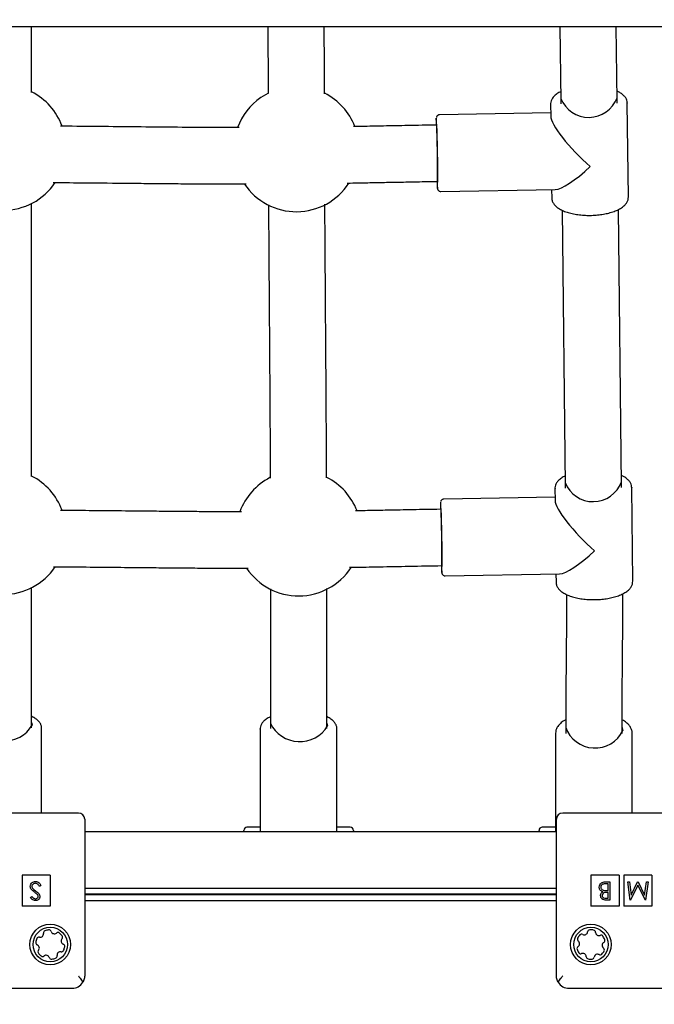
# Model space of a CAD drawing. Units: millimetres. Extents: x 0.025 to 0.427, y 0.004 to 0.287.
# Drawn here: x 0.198 to 0.202, y 0.142 to 0.148 of the extents above; entities that cross this region are included whole.
import ezdxf

# ---------------------------------------------------------------- set-up
doc = ezdxf.new("R2010")
doc.units = ezdxf.units.MM
doc.layers.add('FORMAT', color=7, linetype='Continuous')
doc.styles.add('SLDTEXTSTYLE1', font='TXT', dxfattribs={"width": 0.75})
doc.dimstyles.new('SLDDIMSTYLE0', dxfattribs={"dimtxt": 0.0035, "dimasz": 0.003302, "dimexe": 0, "dimexo": 0.0625, "dimgap": 0.000875, "dimtad": 1, "dimlfac": 50, "dimrnd": 1e-09, "dimzin": 12, "dimdsep": 46, "dimtxsty": 'SLDTEXTSTYLE1', "dimsah": 1, "dimcen": 0.09, "dimadec": 0, "dimazin": 3, "dimtfac": 1, "dimtofl": 0, "dimtmove": 0, "dimatfit": 3, "dimfxl": 0, "dimfrac": 2, "dimtolj": 1, "dimtzin": 12, "dimarcsym": 0})

# ---------------------------------------------------------------- blocks, each defined once
blk = doc.blocks.new('_D_2')
at = {"layer": 'FORMAT', "color": 7}
for p, q in [((0.1116484664288925, 0.1332745209771836), (0.1116484664288906, 0.269344791166404)), ((0.3512484664288925, 0.1372745209771842), (0.3512484664288907, 0.2693447911664073)), ((0.1116484664288907, 0.268344791166404), (0.3512484664288907, 0.2683447911664073))]:
    blk.add_line(p, q, dxfattribs=at)
for points in [[(0.1116484664288907, 0.268344791166404), (0.1149504664288907, 0.267836791166404), (0.1149504664288906, 0.268852791166404)], [(0.3512484664288907, 0.2683447911664073), (0.3479464664288907, 0.2688527911664073), (0.3479464664288907, 0.2678367911664072)]]:
    blk.add_solid(points, dxfattribs=at)
at = {"layer": 'FORMAT', "color": 7, "char_height": 0.0035, "attachment_point": 1, "style": 'SLDTEXTSTYLE1'}
for s, insert in [('11,98', (0.2501379219063373, 0.2728565280809849)), ('m', (0.2617754223936053, 0.2728565280809851))]:
    blk.add_mtext(s, dxfattribs=dict(at, insert=insert))
blk = doc.blocks.new('_D_3')
at = {"layer": 'FORMAT', "color": 7}
for p, q in [((0.1440228091940384, 0.04127414752734609), (0.1440228091940384, 0.2598014965232986)), ((0.3219941321749961, 0.1406577610166004), (0.3219941321749961, 0.2598014965232986)), ((0.3219941321749961, 0.2588014965232986), (0.1440228091940384, 0.2588014965232986))]:
    blk.add_line(p, q, dxfattribs=at)
for points in [[(0.1440228091940384, 0.2588014965232986), (0.1473248091940384, 0.2582934965232986), (0.1473248091940384, 0.2593094965232986)], [(0.3219941321749961, 0.2588014965232986), (0.3186921321749961, 0.2593094965232986), (0.3186921321749961, 0.2582934965232986)]]:
    blk.add_solid(points, dxfattribs=at)
at = {"layer": 'FORMAT', "color": 7, "char_height": 0.0035, "attachment_point": 1, "style": 'SLDTEXTSTYLE1'}
for s, insert in [('8,90', (0.2514309776195143, 0.2633132334378775)), ('m', (0.2604823666804288, 0.2633132334378774))]:
    blk.add_mtext(s, dxfattribs=dict(at, insert=insert))

msp = doc.modelspace()

# ---------------------------------------------------------------- linework, layer by layer
at = {"color": 7, "linetype": 'Continuous', "lineweight": 25}
for p, q in [((0.1910159872902985, 0.147821542309909), (0.2054809455674848, 0.147821542309909)), ((0.2018041170771082, 0.147821542309909), (0.2018095294207082, 0.1473441955294732)), ((0.2021695062823064, 0.1473482770872481), (0.2021641402169972, 0.147821542309909)), ((0.2017447398406613, 0.1473252688562024), (0.201745616602389, 0.1472479420235295)), ((0.2018095294207082, 0.1473441955294732), (0.2018097307174499, 0.147326441972296)), ((0.2021697075790481, 0.147330523530071), (0.2021695062823064, 0.1473482770872481)), ((0.2022346347827206, 0.147332884734797), (0.2022347083467256, 0.1473308243098405)), ((0.202241514338867, 0.1467305633736394), (0.2022347083467256, 0.1473308243098405)), ((0.2017453807264947, 0.1472687453218809), (0.2010341784915467, 0.1472566709283803)), ((0.201015813249105, 0.1471913497666593), (0.2009902917744266, 0.1471909164773461)), ((0.2009964027723088, 0.1468309683481595), (0.2010219242469872, 0.1468314016374728)), ((0.2010424962386642, 0.1467667415303208), (0.2017745001114988, 0.1467791690823873)), ((0.2017509362684268, 0.1467787690286478), (0.2017515458328027, 0.1467250079200013)), ((0.2017515458328027, 0.1467250079200013), (0.2017516869481543, 0.146722000226162)), ((0.2018174309327373, 0.1466473141770617), (0.2018373735963408, 0.1448884520337907)), ((0.202197350457939, 0.1448925335915657), (0.2021774055727426, 0.14665159167034)), ((0.2017725840162938, 0.1448695253605198), (0.2017734607560978, 0.1447922004614257)), ((0.2018373735963408, 0.1448884520337907), (0.2018375748930825, 0.1448706984766134)), ((0.2021975517546807, 0.1448747800343885), (0.202197350457939, 0.1448925335915657)), ((0.2022624793176692, 0.1448771352520898), (0.2022625525223581, 0.144875080814158)), ((0.2022693585144995, 0.1442748198779569), (0.2022625525223581, 0.1448750808141579)), ((0.2017732241493381, 0.1448130682191519), (0.2010620781838527, 0.1448011886232414)), ((0.2010436695314721, 0.1447358720406537), (0.2010181732272778, 0.1447354461283857)), ((0.2010241861390494, 0.1443754963473162), (0.2010496824432436, 0.1443759222595841)), ((0.2010702624248752, 0.1443112569767856), (0.2018022745782361, 0.1443234851395054)), ((0.2017787796829412, 0.1443230926604988), (0.2017793900084352, 0.1442692644243188)), ((0.2017793900084353, 0.1442692644243188), (0.2017795296443988, 0.144266274699701)), ((0.1984284664288909, 0.1433389083911684), (0.1984284664288909, 0.1433786741240684)), ((0.1999548191441388, 0.1433749398403633), (0.1999548191441388, 0.1433348986045702)), ((0.2003148191441388, 0.1433348986045702), (0.2003148191441388, 0.1433749398403633)), ((0.2018409712653967, 0.1433446011321906), (0.2018409712653967, 0.1433026210816123)), ((0.2022009712653967, 0.1433026210816124), (0.2022009712653967, 0.1433446011321906)), ((0.1984934664288909, 0.1427945209771839), (0.1984934664288909, 0.1433372878761414)), ((0.1998898191441388, 0.143333721635203), (0.1998898191441388, 0.1426833899537841)), ((0.1998899108706696, 0.1433310317061315), (0.1998898191441388, 0.1433337216352029)), ((0.2003798191441389, 0.1426833899537841), (0.2003798191441389, 0.143333721635203)), ((0.2017759712653967, 0.1433047481688982), (0.2017759712653967, 0.1426759569702818)), ((0.2022659712653967, 0.1427945209771839), (0.2022659712653967, 0.1433047481688982)), ((0.198728466428891, 0.1427945209771839), (0.197768466428891, 0.1427945209771839)), ((0.2027819691207872, 0.1427945209771839), (0.2018219691207872, 0.1427945209771839)), ((0.198768466428891, 0.1427545209771839), (0.198768466428891, 0.1424745209771839)), ((0.2017819691207872, 0.1424745209771839), (0.2017819691207872, 0.1427545209771839)), ((0.2017819691207872, 0.1426736207418402), (0.198768466428891, 0.1426736207418402)), ((0.1997848191441388, 0.1426736207418402), (0.1997848191441388, 0.1426839797256888)), ((0.1998898191441388, 0.1427039797256889), (0.1998048191441389, 0.1427039797256889)), ((0.2004648191441389, 0.1427039797256889), (0.2003798191441389, 0.1427039797256889)), ((0.2004848191441388, 0.1426839797256889), (0.2004848191441388, 0.1426736207418402)), ((0.2016709712653967, 0.1426736207418402), (0.2016709712653967, 0.1426839797256888)), ((0.2017759712653967, 0.1427039797256889), (0.2016909712653968, 0.1427039797256889)), ((0.198768466428891, 0.1424745209771839), (0.198768466428891, 0.1417545209771839)), ((0.2017819691207872, 0.1417545209771839), (0.2017819691207872, 0.1424745209771839)), ((0.198548466428891, 0.1423985209771839), (0.198368466428891, 0.1423985209771839)), ((0.198368466428891, 0.1423985209771839), (0.198368466428891, 0.1421985209771839)), ((0.198548466428891, 0.1423985209771839), (0.198548466428891, 0.1421985209771839)), ((0.2020019691207872, 0.1423985209771839), (0.2020019691207872, 0.1421985209771839)), ((0.2021819691207872, 0.1423985209771839), (0.2020019691207872, 0.1423985209771839)), ((0.2021819691207872, 0.1423985209771839), (0.2021819691207872, 0.1421985209771839)), ((0.2023919691207872, 0.1423985209771839), (0.2022119691207872, 0.1423985209771839)), ((0.2022119691207872, 0.1423985209771839), (0.2022119691207872, 0.1421985209771839)), ((0.2023919691207872, 0.1423985209771839), (0.2023919691207872, 0.1421985209771839)), ((0.2020920973593022, 0.1423545209771839), (0.2021235802318984, 0.1423545209771839)), ((0.2021131325823257, 0.1423425808062438), (0.2020982540099432, 0.1423425808062438)), ((0.2021131325823257, 0.1422992976865857), (0.2021131325823257, 0.1423425808062438)), ((0.2021235802318984, 0.1423545209771839), (0.2021235802318984, 0.1422381043105173)), ((0.2022524761153118, 0.1422381043105173), (0.2022370145267701, 0.1423545209771839)), ((0.2022370145267701, 0.1423545209771839), (0.2022475088176355, 0.1423545209771839)), ((0.2022475088176355, 0.1423545209771839), (0.2022586560865992, 0.1422707532154318)), ((0.2023019392062573, 0.1423336256780386), (0.2022539919573257, 0.1422381043105173)), ((0.2022586560865992, 0.1422707532154318), (0.2023006798913535, 0.1423545209771839)), ((0.2023006798913535, 0.1423545209771839), (0.2023030352766366, 0.142354520977184)), ((0.2023500030584208, 0.1422381043105173), (0.2023019392062573, 0.1423336256780386)), ((0.2023030352766366, 0.142354520977184), (0.2023452223259154, 0.1422705666502609)), ((0.2023452223259154, 0.1422705666502609), (0.2023563462742327, 0.1423545209771839)), ((0.2023668638857445, 0.1423545209771839), (0.2023514955797883, 0.1422381043105173)), ((0.2023563462742327, 0.1423545209771839), (0.2023668638857445, 0.1423545209771839)), ((0.1984894813861559, 0.142332063194732), (0.1984796400733889, 0.142326163071201)), ((0.198768466428891, 0.1423136207418402), (0.2017819691207872, 0.1423136207418402)), ((0.198768466428891, 0.1422789797256888), (0.2017819691207872, 0.1422789797256888)), ((0.198768466428891, 0.1422745209771838), (0.2017819691207872, 0.1422745209771838)), ((0.1997848191441388, 0.1422745209771838), (0.1997848191441388, 0.1422789797256888)), ((0.2004848191441388, 0.1422789797256888), (0.2004848191441388, 0.1422745209771838)), ((0.2016709712653967, 0.1422745209771838), (0.2016709712653967, 0.1422789797256888)), ((0.2021131325823257, 0.1422873575156455), (0.2021061130677691, 0.1422873575156455)), ((0.2021062063503545, 0.1422992976865856), (0.2021131325823257, 0.1422992976865857)), ((0.2021131325823257, 0.1422500444814574), (0.2021131325823257, 0.1422873575156455)), ((0.1984223179246175, 0.1422548252139628), (0.1984317627863963, 0.1422619846523976)), ((0.2017819691207872, 0.1422345209771838), (0.198768466428891, 0.1422345209771838)), ((0.2020989536293342, 0.1422500444814574), (0.2021131325823257, 0.1422500444814574)), ((0.2021235802318984, 0.1422381043105173), (0.2021008659223364, 0.1422381043105173)), ((0.2022539919573257, 0.1422381043105173), (0.2022524761153118, 0.1422381043105173)), ((0.2023514955797883, 0.1422381043105173), (0.2023500030584208, 0.1422381043105173)), ((0.198548466428891, 0.1421985209771839), (0.198368466428891, 0.1421985209771839)), ((0.2021819691207872, 0.1421985209771839), (0.2020019691207872, 0.1421985209771839)), ((0.2023919691207872, 0.1421985209771839), (0.2022119691207872, 0.1421985209771839)), ((0.197808466428891, 0.1416745209771839), (0.198688466428891, 0.1416745209771839)), ((0.2018619691207872, 0.1416745209771839), (0.2027419691207872, 0.1416745209771839))]:
    msp.add_line(p, q, dxfattribs=at)
at = {"color": 7, "linetype": 'Continuous', "lineweight": 25, "flags": 128}
for points in [[(0.1999392250893081, 0.1473940576154928), (0.1999390583362349, 0.147393972557169), (0.1998931934028291, 0.147366557020075)], [(0.2010147592905681, 0.1471913318731412), (0.2010148772173932, 0.1471939593544933), (0.2010152854349991, 0.1471962220097562), (0.2010158111057981, 0.1471913807812587), (0.2010164340285562, 0.147179621714697), (0.2010171302647011, 0.1471613967044043), (0.2010178730582683, 0.1471374061273056), (0.2010186338641175, 0.1471085719278247), (0.2010193834449066, 0.1470760021880772), (0.2010200929946662, 0.1470409485448964), (0.2010207352457971, 0.1470047580901313), (0.2010212855169483, 0.1469688216026628), (0.2010217226615083, 0.1469345201015507), (0.2010220298802566, 0.1469031717742465), (0.2010221953669491, 0.1468759813193879), (0.201022212762025, 0.1468539936509067), (0.2010220813970013, 0.1468380537425718), (0.2010218063201621, 0.1468287741561212), (0.2010213981025562, 0.1468265115008583), (0.2010208724317572, 0.1468313527293558), (0.2010208702884503, 0.1468313837439547)], [(0.2010197319547492, 0.1468313644179622), (0.2010198904989253, 0.1468267092150486), (0.2010206619933713, 0.1468067323452387)], [(0.2010426665021952, 0.1447358552851871), (0.2010427772871235, 0.1447384825060892), (0.2010431645413031, 0.144740744808304), (0.201043667465459, 0.1447359031967268), (0.201044266732498, 0.1447241437317755), (0.2010449393129238, 0.1447059183230933), (0.2010456593598479, 0.144681927362915), (0.2010463992022708, 0.1446530928103859), (0.201047130408463, 0.144620522761189), (0.2010478248785807, 0.1445854688640497), (0.2010484559245267, 0.1445492782205764), (0.2010489992955592, 0.1445133416169019), (0.2010494341102342, 0.1444790400765519), (0.2010497436588675, 0.1444476917884856), (0.2010499160456788, 0.144420501449833), (0.2010499446459395, 0.14439851397006), (0.2010498283605577, 0.1443825743156836), (0.2010495716583154, 0.1443732950386824), (0.2010491844041358, 0.1443710327364677), (0.2010486814799799, 0.1443758743480448), (0.2010486794139668, 0.1443759055041175)], [(0.2010475960866926, 0.1443758874072839), (0.2010477495351095, 0.1443712316755924), (0.2010484946973131, 0.1443512543623173)], [(0.1984284664288909, 0.1433724551370492), (0.1984299117057655, 0.1433698526311349), (0.1984334664288908, 0.1433556817641088)], [(0.2003148191441388, 0.1433691830704225), (0.2003162644210134, 0.1433665233333062), (0.2003198191441388, 0.1433520408374963)], [(0.2022009712653967, 0.1433423001124437), (0.2022024165422713, 0.1433392218731182), (0.2022059712653967, 0.1433224605970281)]]:
    msp.add_lwpolyline(points, dxfattribs=at)
at = {"color": 7, "linetype": 'Continuous', "lineweight": 25}
for centre, radius in [((0.198548466428891, 0.1419545209771839), 0.0001299999999999912), ((0.2020019691207872, 0.1419545209771839), 0.000130000000000019), ((0.1985484664288912, 0.1419545209771835), 0.0001100000000000103), ((0.2020019691207869, 0.1419545209771836), 0.0001099999999999791)]:
    msp.add_circle(centre, radius, dxfattribs=at)
for centre, radius, start, end in [((0.198248466428891, 0.147046800724772), 0.0004000000000000096, 20.19237486898619, 63.0324923491757), ((0.2001208963160486, 0.1470376932438525), 0.0004000000000000113, 21.13255116687757, 63.14698227526035), ((0.2001208963160486, 0.1470376932438525), 0.0004000000000000114, 124.6984500671069, 159.7948296526618), ((0.2019885310169484, 0.1474332711188497), 0.0001928743350735206, 201.7023570769459, 339.5968709492033), ((0.2017021962992398, 0.1472020819364403), 0.0006886595544022914, 177.1795040267888, 180.8960388380885), ((0.1939469899744818, 0.1468913402532088), 0.007076020724822608, 359.1508986541962, 2.793916585378127), ((0.198248466428891, 0.147046800724772), 0.0003999999999999992, 214.1760462679051, 326.0980207236245), ((0.2001208963160486, 0.1470376932438525), 0.00040000000000001, 213.9853273851937, 326.8849973019643), ((0.198248466428891, 0.1445914709677824), 0.0003999999999999857, 20.16831556468325, 63.10805910861), ((0.2001348191441389, 0.1445822275216591), 0.0004000000000000115, 117.1743076332074, 159.7797136359394), ((0.2001348191441389, 0.1445822275216591), 0.0004000000000000018, 21.09989741988721, 63.19463894586755), ((0.2020163751798335, 0.1449775287474499), 0.000192874738975282, 201.7026687855427, 339.5965592405431), ((0.2017548144523621, 0.1447470416244712), 0.0007133192795018158, 177.3082019124586, 180.900008342549), ((0.1936298214901679, 0.144432002171874), 0.007420864486055654, 359.2201021272585, 2.69391381058834), ((0.198248466428891, 0.1445914709677824), 0.0004000000000000288, 214.2030465399593, 325.8787973281496), ((0.2001348191441389, 0.1445822275216591), 0.0004000000000000084, 213.9501522966087, 326.8525453290098), ((0.198255613455694, 0.1434651909134944), 0.0002088634335495889, 206.3595029103728, 328.37820766774), ((0.2001419082498709, 0.1434583252215028), 0.0002072405765839425, 205.4763501209302, 329.1458064914625), ((0.2020275985334823, 0.1434083122925718), 0.0001979579377502828, 199.4792642739411, 334.2982534218342), ((0.198728466428891, 0.1427545209771839), 4.000000000001225e-05, 0, 90), ((0.2018219691207872, 0.1427545209771839), 4.000000000001225e-05, 90, 180), ((0.1998048191441389, 0.1426839797256889), 2.000000000002e-05, 90, 180.0000000003189), ((0.2004648191441389, 0.1426839797256888), 1.999999999999225e-05, 7.951386703661874e-11, 90), ((0.2016909712653967, 0.1426839797256889), 1.999999999999225e-05, 90, 180.0000000003189), ((0.1984835980296736, 0.1420221359221508), 2.150000000001195e-05, 258.7605267458785, 8.864186880554977), ((0.1985196620873813, 0.1420277603102647), 1.500000000000778e-05, 111.4692480767797, 188.864186880606), ((0.1985484664288912, 0.1419545209771835), 9.369999999996886e-05, 96.15546554959353, 111.469248076837), ((0.1985400276957336, 0.1420327672408814), 1.500000000000452e-05, 18.7605267458187, 96.15546554961752), ((0.1985745884892997, 0.1420445061312924), 2.1500000000008e-05, 198.7605267459369, 308.8641868805536), ((0.1985974913811408, 0.1420160859352109), 1.499999999999546e-05, 51.46924807679106, 128.8641868806189), ((0.1985484664288912, 0.1419545209771835), 9.369999999997097e-05, 36.15546554957164, 51.46924807682027), ((0.2019424066356684, 0.1420059602653445), 1.500000000002598e-05, 61.79055029183028, 139.1854890955889), ((0.2019596600437022, 0.1420381249962033), 2.150000000002682e-05, 241.7905502917853, 351.8942104263271), ((0.2019957953873497, 0.1420329784498388), 1.500000000000908e-05, 94.49927162271982, 171.8942104264766), ((0.2020019691207869, 0.1419545209771836), 9.37000000000169e-05, 79.18548909545129, 94.49927162270612), ((0.2020167356085276, 0.1420318232464892), 1.500000000000501e-05, 1.790550291765198, 79.18548909547148), ((0.2020532177865741, 0.1420329637222594), 2.15000000000023e-05, 181.7905502917673, 291.8942104264434), ((0.1984706371351317, 0.1419661953522372), 1.500000000000105e-05, 171.4692480768453, 248.8641868805721), ((0.1985484664288912, 0.1419545209771835), 9.370000000000815e-05, 156.1554655495996, 171.4692480768609), ((0.1984764838101987, 0.1419863359517422), 1.500000000002423e-05, 78.76052674604874, 156.1554655495809), ((0.1986394568885173, 0.141976891186325), 2.150000000001404e-05, 138.7605267458668, 248.8641868805189), ((0.198612010314426, 0.1420009522663227), 1.499999999999747e-05, 318.760526745869, 36.1554655495684), ((0.1986262957226507, 0.1419428466021297), 1.500000000000105e-05, 351.4692480768461, 68.8641868805713), ((0.2019309360896321, 0.1419884031035183), 1.500000000001772e-05, 154.4992716226848, 231.894210426409), ((0.2020019691207869, 0.1419545209771836), 9.370000000003956e-05, 139.1854890954569, 154.4992716227006), ((0.201908411377915, 0.1419596822511274), 2.149999999999386e-05, 301.7905502917832, 51.89421042639547), ((0.2020668284185044, 0.141999096323504), 1.499999999999663e-05, 34.49927162263337, 111.8942104263154), ((0.2020955268636588, 0.1419493597032397), 2.15000000000157e-05, 121.7905502917434, 231.894210426442), ((0.2020019691207869, 0.1419545209771836), 9.369999999998938e-05, 19.18548909544975, 34.49927162270958), ((0.2020762980936461, 0.1419803839583283), 1.499999999999909e-05, 301.790550291733, 19.18548909543034), ((0.1984574759692651, 0.1419321507680419), 2.150000000001067e-05, 318.7605267459232, 68.8641868805448), ((0.1984849225433563, 0.1419080896880442), 1.499999999999747e-05, 138.7605267458682, 216.1554655496548), ((0.1985484664288912, 0.1419545209771835), 9.370000000004405e-05, 216.1554655496136, 231.4692480768396), ((0.1986133348281088, 0.141886906032216), 2.150000000002513e-05, 78.76052674590653, 188.8641868804827), ((0.1986204490475836, 0.1419227060026247), 1.500000000001301e-05, 258.7605267460289, 336.1554655496787), ((0.1985484664288912, 0.1419545209771835), 9.370000000001639e-05, 336.1554655495694, 351.4692480768282), ((0.2019276401479277, 0.1419286579960388), 1.499999999999909e-05, 121.7905502917322, 199.1854890955313), ((0.2020019691207869, 0.1419545209771836), 9.370000000001225e-05, 199.185489095445, 214.4992716227008), ((0.2019371098230693, 0.1419099456308631), 1.500000000002363e-05, 214.4992716227816, 291.8942104263751), ((0.2019507204549997, 0.1418760782321077), 2.15000000000023e-05, 1.790550291766507, 111.8942104264426), ((0.2020615316059055, 0.1419030816890226), 1.500000000000079e-05, 241.7905502917878, 319.1854890954511), ((0.2020019691207869, 0.1419545209771836), 9.36999999999794e-05, 319.1854890954484, 334.4992716227021), ((0.2020730021519417, 0.1419206388508488), 1.499999999997876e-05, 334.4992716226899, 51.89421042642613), ((0.1984994414766415, 0.141892956019156), 1.500000000001708e-05, 231.469248076775, 308.8641868805531), ((0.1985223443684827, 0.1418645358230745), 2.149999999998639e-05, 18.76052674586602, 128.8641868805993), ((0.1985569051620488, 0.1418762747134855), 1.500000000002361e-05, 198.7605267459199, 276.155465549607), ((0.1985484664288912, 0.1419545209771835), 9.370000000005085e-05, 276.1554655495888, 291.4692480768412), ((0.198577270770401, 0.1418812816441022), 1.500000000000778e-05, 291.4692480769179, 8.864186880605217), ((0.2019872026330462, 0.1418772187078779), 1.500000000000501e-05, 181.790550291872, 259.1854890954723), ((0.2020019691207869, 0.1419545209771836), 9.369999999998821e-05, 259.1854890954322, 274.4992716226914), ((0.2020081428542241, 0.1418760635045283), 1.500000000000908e-05, 274.4992716227206, 351.8942104264774), ((0.2020442781978716, 0.1418709169581639), 2.150000000001731e-05, 61.79055029174955, 171.8942104263263), ((0.198688466428891, 0.1417545209771839), 7.999999999999922e-05, 270.0000000000008, 328.6002851900948), ((0.2018619691207872, 0.1417545209771839), 7.999999999999674e-05, 211.3997148099172, 270.0000000000008)]:
    msp.add_arc(centre, radius, start, end, dxfattribs=at)
for centre, major_axis, ratio, start_param, end_param in [((0.2019931270897641, 0.1470279161149209), (0.0002424299419368503, -0.0002356612217815912), 0.2117620438361677, 3.349132148368134, 4.933493292019181), ((0.2019931270897641, 0.1470279161149209), (0.0002362948942727372, 0.0002430818149267155), 0.2235155166396994, 3.362696965224418, 4.504849485606609), ((0.2020209712653967, 0.1445721726192384), (0.0002424140162191335, -0.0002357099884494618), 0.2120468097442079, 3.349458295042999, 4.933163864628757), ((0.2020209712653967, 0.1445721726192384), (0.0002363131213631575, 0.0002430343033477667), 0.2232322392370981, 3.362367537833632, 4.504523338931349), ((0.2001348191441389, 0.1424589797256888), (-0.000239797316377105, 0.0002397973163771328), 0.2094351121208192, 0.2064511042748981, 0.2966620619959333), ((0.2001348191441389, 0.1424589797256888), (0.000239797316377105, 0.0002397973163771328), 0.2094351121208192, 5.986523245183715, 6.076734202904754), ((0.2020209712653967, 0.1424589797256888), (-0.0002378911777738413, 0.000237891177773869), 0.2462890627000446, 0.241482978184574, 0.2616301880859959)]:
    msp.add_ellipse(centre, major_axis=major_axis, ratio=ratio, start_param=start_param, end_param=end_param, dxfattribs=at)
for points, knots in [([(0.198428466428891, 0.1474003920694301), (0.198428466428891, 0.1474271774524857), (0.198428466428891, 0.1475102209603493), (0.198428466428891, 0.1476468302000195), (0.198428466428891, 0.1477604628034145), (0.198428466428891, 0.1478177178973091), (0.198428466428891, 0.147821542309909)], [0, 0, 0, 0, 0.1909894748172923, 0.5921302645163647, 0.972755923544905, 1, 1, 1, 1]), ([(0.1999390882684833, 0.147821542309909), (0.1999391371235123, 0.1477978346282297), (0.1999393884438637, 0.1476758774211941), (0.199939587109215, 0.147532683988955), (0.1999399237560569, 0.1474135960747715), (0.1999399829444348, 0.1473926583454131)], [0, 0, 0, 0, 0.1658852783271377, 0.853348104918898, 1, 1, 1, 1]), ([(0.2003001036074642, 0.1473918577376309), (0.2002998594768283, 0.1474810734668364), (0.2002994676032623, 0.1476242807535237), (0.2002991536133178, 0.147767533582295), (0.2002990352338238, 0.147821542309909)], [0, 0, 0, 0, 0.6229831684495087, 1, 1, 1, 1]), ([(0.2018088503267826, 0.1474040888627429), (0.2018049315300112, 0.1474022406062757), (0.2017916480396341, 0.1473959755972873), (0.2017740420065178, 0.1473828787491701), (0.2017573762029134, 0.1473656339192695), (0.2017479925722832, 0.1473472015243303), (0.2017440018216228, 0.1473335355381097), (0.2017450293353284, 0.1473263838844058), (0.2017451824990309, 0.1473253178414381)], [0, 0, 0, 0, 0.09931088563865952, 0.3366327142474543, 0.5764661599533343, 0.7764846082569795, 0.9666822498118797, 1, 1, 1, 1]), ([(0.2022344179416743, 0.1473336897731408), (0.2022335829982302, 0.1473396955077188), (0.2022318597215004, 0.1473520910091344), (0.2022219104560218, 0.1473693569356367), (0.2022068472537505, 0.1473854187938488), (0.2021892070069, 0.1473985716282641), (0.2021746569816671, 0.1474054454442749), (0.202168826855836, 0.1474081997496209)], [0, 0, 0, 0, 0.19240063225309, 0.3971041807571027, 0.6129506314107481, 0.8449111609383139, 1, 1, 1, 1]), ([(0.2010341863652433, 0.1472565029908308), (0.2010338292941951, 0.1472565512071442), (0.2010310517076476, 0.1472569262725102), (0.2010263295943597, 0.1472552002869266), (0.2010212821380293, 0.1472520156519151), (0.2010180404180194, 0.1472483160170402), (0.2010161729901443, 0.1472449264589514), (0.2010152544725372, 0.1472423628484454), (0.2010148758789355, 0.1472408695016691), (0.2010147854213352, 0.147240337071029), (0.2010147557982174, 0.1472401627102731)], [0, 0, 0, 0, 0.03349552181484705, 0.2605551787612747, 0.4408751836242064, 0.593970751202479, 0.724722098009577, 0.8340149115901875, 0.945643087930833, 1, 1, 1, 1]), ([(0.1997559834436292, 0.1471748749074953), (0.1996999305283563, 0.1471750157593368), (0.1995782869804006, 0.1471753214297495), (0.1993794443845764, 0.1471767279656288), (0.1991568693334827, 0.1471787827776196), (0.1989228150096454, 0.1471811346726183), (0.198740825813657, 0.1471829472908295), (0.198638616382569, 0.1471835807694063), (0.198613479371188, 0.1471837365647964)], [0, 0, 0, 0, 0.1471716423172077, 0.3193853636829559, 0.5221187518993946, 0.7316377842697683, 0.9339999841577453, 1, 1, 1, 1]), ([(0.2009902917744532, 0.1471909164773465), (0.2009311601655336, 0.147189858624334), (0.2008202113487863, 0.1471878737715256), (0.2006647375094052, 0.147184799889322), (0.200555843228873, 0.1471826653143888), (0.2004987593590871, 0.14718165183851), (0.2004862111959318, 0.1471814290564749)], [0, 0, 0, 0, 0.3519058672246106, 0.6602820435359547, 0.9253232767769937, 1, 1, 1, 1]), ([(0.198567853925104, 0.1468240256314891), (0.1986369127110904, 0.14682354486156), (0.1987967377196851, 0.1468224321999781), (0.1990006752504355, 0.1468202983133173), (0.1991805549875006, 0.1468185195587317), (0.1993155373664728, 0.1468172624071908), (0.1994506057572417, 0.1468161791849818), (0.1995789546579772, 0.1468153827238692), (0.1996850947637034, 0.146814971449751), (0.1997568207912748, 0.1468148142668633), (0.1997902728608721, 0.1468148093409151), (0.1998000751517057, 0.1468148078974894)], [0, 0, 0, 0, 0.1681233605832881, 0.3890933958140698, 0.4965405092593144, 0.6060892746987543, 0.7177416266125646, 0.8253887494347041, 0.918565258942774, 0.9761375895299986, 0.9999999999999999, 0.9999999999999999, 0.9999999999999999, 0.9999999999999999]), ([(0.2004460593633957, 0.1468206414495042), (0.2004696383280819, 0.146821059554867), (0.2005253017334419, 0.1468220465858331), (0.2006183119968235, 0.1468238256378035), (0.2007303364182675, 0.1468260145201761), (0.2008581190397492, 0.1468285203404452), (0.2009485588580522, 0.1468301213774493), (0.2009964027722822, 0.1468309683481591)], [0, 0, 0, 0, 0.1285276236398832, 0.3034181233077614, 0.5070181766828961, 0.7392057998977721, 0.9999999999999999, 0.9999999999999999, 0.9999999999999999, 0.9999999999999999]), ([(0.201020676917523, 0.1468061927633179), (0.2010207979833754, 0.1468035683753277), (0.2010211540854391, 0.1467958490229136), (0.2010215876330676, 0.1467890304822243), (0.2010220168551962, 0.1467852354292349), (0.2010224848629028, 0.1467822995902669), (0.2010236771315297, 0.1467787616705928), (0.201025748029187, 0.1467748958949464), (0.2010296553675324, 0.1467707149161582), (0.2010353792439451, 0.1467673830785301), (0.2010398549863284, 0.1467670331339605), (0.2010420492513839, 0.1467668615711058)], [0, 0, 0, 0, 0.1709601821171733, 0.5028608191519617, 0.6770141398683287, 0.7560640237910362, 0.7914227855630117, 0.8313475836685719, 0.8839330901594676, 0.9430973584831022, 0.9999999999999999, 0.9999999999999999, 0.9999999999999999, 0.9999999999999999]), ([(0.198428466428891, 0.1449461316530138), (0.198428466428891, 0.1450172545075982), (0.198428466428891, 0.1452173884920518), (0.198428466428891, 0.1455370716345038), (0.198428466428891, 0.1458922268297238), (0.198428466428891, 0.1462185450490192), (0.198428466428891, 0.1464797163265994), (0.198428466428891, 0.1466348486248889), (0.198428466428891, 0.1466901798663921)], [0, 0, 0, 0, 0.1217882780695466, 0.3427024054678326, 0.5503023017796297, 0.733690962334055, 0.9050152041836251, 1, 1, 1, 1]), ([(0.1999428661313976, 0.1466817460702189), (0.1999433179083597, 0.1466028962709856), (0.1999444959381776, 0.1463972916864039), (0.1999469057948443, 0.1460588134738491), (0.1999497155030263, 0.1456583551828139), (0.1999522367977905, 0.1452817207614106), (0.199953275036179, 0.1450377682183741), (0.199953712548554, 0.1449349669179384)], [0, 0, 0, 0, 0.1350480779422299, 0.3521442569780071, 0.5817987290044551, 0.8237705007414478, 1, 1, 1, 1]), ([(0.200313799766673, 0.1449367007130696), (0.2003137757960596, 0.1449433275722419), (0.2003135202685036, 0.1450139701171342), (0.2003128589643335, 0.1451419635679275), (0.2003119122502619, 0.1453144264692312), (0.2003108412095336, 0.1454877751111421), (0.2003096466225239, 0.145668250117943), (0.2003082945187971, 0.1458628826238258), (0.2003069054089928, 0.1460586137719168), (0.2003055366093449, 0.1462563392299595), (0.2003040764797173, 0.1464650687199609), (0.2003033587505179, 0.1466085743208141), (0.2003029752954299, 0.1466852438402733)], [0, 0, 0, 0, 0.01133798252333292, 0.1208632805624366, 0.2194911840144398, 0.3072084581846003, 0.4185243405353245, 0.5295403531026579, 0.6416582927628162, 0.7548329273842508, 0.869016668806707, 1, 1, 1, 1]), ([(0.201752494804386, 0.1467209017773324), (0.2017527717754848, 0.146716863086654), (0.2017534879044022, 0.1467064207582124), (0.2017615635288794, 0.1466906640594393), (0.2017750913491998, 0.1466741847398396), (0.2017944072275605, 0.1466590766775591), (0.2018192416742802, 0.1466455339760573), (0.2018490013804328, 0.146634070019005), (0.2018825189048891, 0.1466250456775195), (0.2019187934416646, 0.1466186157814998), (0.2019569232486719, 0.1466148558763078), (0.2019959866716474, 0.1466138105556017), (0.2020350310237043, 0.146615486271172), (0.2020730980203117, 0.146619844539381), (0.2021092623737694, 0.1466268044705281), (0.2021426670608571, 0.1466362589475207), (0.2021725556962836, 0.1466481081706601), (0.2021982400478143, 0.1466623116658843), (0.2022182661457896, 0.1466782775898942), (0.2022321095004029, 0.1466955430534147), (0.2022404377455237, 0.1467134086081913), (0.2022410968304005, 0.1467257472884524), (0.2022414157078759, 0.1467317169705816)], [0, 0, 0, 0, 0.02866594195517968, 0.07411787750468994, 0.121381805411307, 0.1722415119725169, 0.2256822531114276, 0.2795434153854095, 0.3329565223003135, 0.3859534553846054, 0.438674053137982, 0.4912461655848662, 0.543777074437982, 0.5963511639059612, 0.6490545625433355, 0.7020098680658216, 0.7553757621036999, 0.8093517564138728, 0.8640912423287491, 0.9126185308114855, 0.9577232261475933, 1, 1, 1, 1]), ([(0.2018366944856418, 0.1449483468463982), (0.2018328096604997, 0.1449465165014231), (0.2018195560007632, 0.1449402720068542), (0.2018019655100375, 0.1449272011021756), (0.2017852761504761, 0.1449099656648214), (0.2017758652829495, 0.1448915395082767), (0.201771855044856, 0.1448778557465323), (0.201772878311413, 0.144870682238023), (0.2017730332543865, 0.1448695960257048)], [0, 0, 0, 0, 0.0984213809679391, 0.3357792040552723, 0.575667057064593, 0.7757913642503466, 0.9660503390084182, 1, 1, 1, 1]), ([(0.2022622524115568, 0.1448779364399881), (0.2022614282119426, 0.1448839195947681), (0.202259723752178, 0.1448962928674711), (0.2022498050199236, 0.1449135435742511), (0.2022347661492231, 0.144929611689525), (0.2022171130755294, 0.1449427899272791), (0.2022025357372003, 0.1449496850246277), (0.202196670999743, 0.1449524590520104)], [0, 0, 0, 0, 0.1916261751761059, 0.3962864090348782, 0.6120421244836921, 0.843917247920096, 1, 1, 1, 1]), ([(0.2010620944874015, 0.1448010874452741), (0.2010618939298184, 0.144801117637667), (0.2010592451006196, 0.1448015163984147), (0.201054581911951, 0.1447998665870356), (0.2010494211566112, 0.1447967482934951), (0.2010460887736149, 0.144793052175917), (0.2010441483797781, 0.1447896247033769), (0.2010431917513227, 0.1447870091175016), (0.2010428033703141, 0.1447855024566443), (0.2010427112677583, 0.1447849758630855), (0.2010426821021299, 0.1447848091094926)], [0, 0, 0, 0, 0.01924501981626366, 0.2541752330065179, 0.4397581672464257, 0.5967213273609291, 0.7307337300966937, 0.8415485895597623, 0.9498240311951148, 1, 1, 1, 1]), ([(0.1997699358327572, 0.1447194632792375), (0.1997561964236974, 0.1447194791002765), (0.1997047375993777, 0.1447195383555227), (0.1996094825548303, 0.1447199328814997), (0.1994817325875261, 0.1447206797277839), (0.1993463010344245, 0.1447217529119053), (0.1991174322348932, 0.1447238221508952), (0.1988734049013099, 0.1447266613305867), (0.1986747422897699, 0.1447278629099699), (0.1986133306379762, 0.1447282343486322)], [0, 0, 0, 0, 0.03563382712324845, 0.1334609692307559, 0.2470579390100759, 0.3669834733185308, 0.4847496935864308, 0.8407230622873445, 1, 1, 1, 1]), ([(0.2010181732272778, 0.1447354461283857), (0.2009590171395089, 0.1447344054800611), (0.2008489693474936, 0.1447324695668744), (0.2006962700118818, 0.1447294922614364), (0.2005819376918035, 0.1447272916084727), (0.2005184908934322, 0.144726166702542), (0.2004977055189252, 0.1447257981797535)], [0, 0, 0, 0, 0.3409672789160981, 0.6342998262614107, 0.8801954509363711, 1, 1, 1, 1]), ([(0.1985683967660054, 0.1443685176833501), (0.1986140018603837, 0.1443682969099547), (0.1987902733454958, 0.1443674435830442), (0.1990091911126541, 0.1443648870538098), (0.1992259853324747, 0.1443627988439007), (0.1993563924086142, 0.1443616161829536), (0.1994855340331651, 0.1443606246539813), (0.1996064805942765, 0.1443599111130054), (0.1997078662018373, 0.1443595376529382), (0.1997749286620749, 0.1443593928568278), (0.1998067170185995, 0.1443593906749616), (0.1998138069735762, 0.1443593901883265)], [0, 0, 0, 0, 0.1098450720907441, 0.4245699795964494, 0.5273826724734407, 0.6320991421738958, 0.7387154202212769, 0.8384702034720712, 0.9234346045310021, 0.9829231433769129, 1, 1, 1, 1]), ([(0.2004590928266809, 0.1443650555601536), (0.2004599640057136, 0.1443650693459879), (0.2005161797010575, 0.1443659589223383), (0.2006348961426083, 0.144368254911694), (0.2008223826837219, 0.1443719044608851), (0.2009545392784834, 0.1443742567074248), (0.2010241861390494, 0.1443754963473162)], [0, 0, 0, 0, 0.004624579766957363, 0.2984162353530007, 0.6302635769341512, 1, 1, 1, 1]), ([(0.2010485084961442, 0.1443507408260004), (0.201048624903708, 0.1443481183895838), (0.2010489671024921, 0.1443404093153258), (0.2010493865200821, 0.1443336218279294), (0.2010497807053412, 0.1443298808196543), (0.2010502123687899, 0.1443271290456802), (0.2010511794760678, 0.1443239742167624), (0.2010529349488148, 0.1443203296349168), (0.2010564042666069, 0.1443160494908187), (0.2010619325823296, 0.1443126100617459), (0.2010671388758233, 0.1443108871802859), (0.2010700779535629, 0.1443114295783649), (0.2010706408082378, 0.1443115334515256)], [0, 0, 0, 0, 0.1693126050378461, 0.4977216747083276, 0.6696052661938223, 0.7445451949296537, 0.7790970249749284, 0.8160103563697924, 0.8660772272359707, 0.9230044926177677, 0.9852548026572568, 0.9999999999999999, 0.9999999999999999, 0.9999999999999999, 0.9999999999999999]), ([(0.1984284664288909, 0.1433786741240684), (0.1984284664288909, 0.143538334709547), (0.1984284664288909, 0.1438241672239292), (0.1984284664288909, 0.1441098110203345), (0.1984284664288909, 0.1442358996455201)], [0, 0, 0, 0, 0.5585809082066029, 1, 1, 1, 1]), ([(0.1999551603582823, 0.1442269677126658), (0.1999551420647792, 0.14410849057352), (0.199955098227322, 0.1438245790401428), (0.1999549219010091, 0.1435404655024946), (0.1999548191561983, 0.1433749134009838)], [0, 0, 0, 0, 0.4173030159661645, 1, 1, 1, 1]), ([(0.2003148191320794, 0.1433749662797427), (0.2003148509245765, 0.1434790394475109), (0.2003149126163867, 0.1436809884196528), (0.2003151827756874, 0.143965860215595), (0.2003152054860026, 0.1441463321238675), (0.2003152158832218, 0.1442289556357028)], [0, 0, 0, 0, 0.3656878664810227, 0.7095997012899041, 0.9999999999999999, 0.9999999999999999, 0.9999999999999999, 0.9999999999999999]), ([(0.2017803395512584, 0.1442651827846349), (0.2017806103268746, 0.1442611616204851), (0.2017813123298834, 0.1442507364966451), (0.201789363407482, 0.1442349904543144), (0.2018028686293456, 0.1442185052960722), (0.2018221617961415, 0.1442033916873532), (0.2018469742920369, 0.1441898415898924), (0.2018767163778173, 0.1441783682933947), (0.2019102208503024, 0.1441693336290129), (0.2019464860217458, 0.1441628930285497), (0.2019846101368015, 0.1441591221734787), (0.2020236716776981, 0.144158065792734), (0.2020627180552578, 0.1441597305103314), (0.2021007909257172, 0.1441640780285907), (0.2021369647937943, 0.1441710276085799), (0.2021703822888737, 0.1441804721822441), (0.2022002865911649, 0.1441923118295479), (0.2022259893439272, 0.1442065057006834), (0.2022460374640857, 0.1442224633573255), (0.2022599060532097, 0.1442397217409649), (0.202268266616137, 0.1442576052627229), (0.2022689428868832, 0.1442699693210459), (0.2022692707173969, 0.1442759629495058)], [0, 0, 0, 0, 0.02853866614884912, 0.0739883073020259, 0.1212377486061796, 0.1720813923888107, 0.225514226883091, 0.2793748318692673, 0.3327879576094998, 0.3857844175653462, 0.4385039864714637, 0.4910746039070773, 0.5436036104174374, 0.596175523028836, 0.6488762927853187, 0.70182840095269, 0.7551903481660821, 0.8091615298215092, 0.8638960574285514, 0.9124374004440712, 0.9575529591490171, 1, 1, 1, 1]), ([(0.2018450789966913, 0.1441916700935681), (0.2018451820856328, 0.1441800516034349), (0.2018455013586282, 0.1441440684020222), (0.2018455821106619, 0.1440916367789409), (0.2018455659510918, 0.1440347503087648), (0.2018453874866977, 0.1439741542349324), (0.2018449799524207, 0.1439006115348284), (0.2018443393535414, 0.1438214211520255), (0.2018436650728842, 0.143748998224299), (0.2018430595981813, 0.1436864361040765), (0.2018424422889109, 0.1436212571341624), (0.2018417985505847, 0.1435457882250767), (0.2018411486809792, 0.1434524761486582), (0.2018410340646889, 0.1433827853468193), (0.2018409712653967, 0.1433446011321906)], [0, 0, 0, 0, 0.0398731269625444, 0.123489605104586, 0.1830559882048736, 0.2393907604251663, 0.3373326326713507, 0.4441929266473622, 0.5223229834744559, 0.596786427020972, 0.6684324377080809, 0.7557042384234824, 0.8661481637924056, 1, 1, 1, 1]), ([(0.2022009712653967, 0.1433446011321906), (0.2022010133719997, 0.1433756990179202), (0.2022010878994576, 0.1434307413677374), (0.2022015062777942, 0.1435020626044801), (0.2022019201140552, 0.1435583483003491), (0.2022024314544088, 0.1436184546873971), (0.2022031248771207, 0.1436916366382653), (0.2022038944552627, 0.1437709306736173), (0.2022045399195533, 0.143843847093835), (0.2022050131851682, 0.1439070818867017), (0.2022053904941299, 0.1439731162864578), (0.2022056038199353, 0.1440498425603494), (0.2022056191992109, 0.1441252185256395), (0.2022051808168769, 0.144176633852928), (0.2022050180389106, 0.1441957251386866)], [0, 0, 0, 0, 0.1088966263488641, 0.1927438493252254, 0.2525465449895371, 0.3088782645182091, 0.4068046253831891, 0.513699935411698, 0.591877740116879, 0.6663536006299062, 0.7379053244029414, 0.8248390628833385, 0.9349601046885844, 1, 1, 1, 1]), ([(0.1984934664288908, 0.1433372878761413), (0.1984931939591411, 0.1433413622712335), (0.1984925090209834, 0.1433516045409579), (0.1984859144919709, 0.1433672405955594), (0.1984736495601967, 0.1433833214920315), (0.1984554619798153, 0.1433979559449267), (0.1984400682722972, 0.1434077371539731), (0.198429489433585, 0.1434119667568678), (0.1984284664288909, 0.1434123757718584)], [0, 0, 0, 0, 0.1285712722100274, 0.3232042104327481, 0.5240805971118316, 0.742367942353163, 0.97508622529405, 1, 1, 1, 1]), ([(0.1999548376163122, 0.1434097360993113), (0.1999497340484799, 0.1434073876909618), (0.1999353699849686, 0.1434007780626016), (0.1999178388307754, 0.1433879334598408), (0.1999021744234535, 0.1433717570056046), (0.1998930067701691, 0.1433545545440634), (0.1998890127489657, 0.1433401186893015), (0.1998903186263525, 0.143332063815032), (0.1998906611355673, 0.1433299511598242)], [0, 0, 0, 0, 0.1263919908163114, 0.3557320374844362, 0.5630823351969749, 0.754257201256064, 0.9355458836262065, 1, 1, 1, 1]), ([(0.2003798191441388, 0.1433337216352029), (0.2003795509789853, 0.1433378211063761), (0.2003788736237648, 0.1433481759126012), (0.2003723083977033, 0.1433640476564283), (0.2003600124279224, 0.143380452265121), (0.2003417812705342, 0.1433953814765006), (0.2003263888596085, 0.1434053470099509), (0.2003158384404014, 0.1434096497546979), (0.2003148337310095, 0.1434100595022134)], [0, 0, 0, 0, 0.1282751610796009, 0.3240087270629928, 0.5256079650974467, 0.7436880586035947, 0.9755915845870918, 1, 1, 1, 1]), ([(0.201841089545126, 0.1433899972293608), (0.2018355157627248, 0.1433870274100492), (0.2018207265392002, 0.143379147425065), (0.2018022098091574, 0.1433635639476859), (0.2017868208145984, 0.1433444635372999), (0.201777531704461, 0.1433245115175949), (0.2017767153324015, 0.1433112455248784), (0.2017763184422662, 0.1433047960860678)], [0, 0, 0, 0, 0.1421131061508701, 0.3770765238701635, 0.6117123090375267, 0.8112287744113543, 1, 1, 1, 1]), ([(0.2022659712653967, 0.1433047481688981), (0.202265727444151, 0.1433090665541888), (0.202265093342883, 0.1433202972965372), (0.2022587104213237, 0.1433378944757415), (0.202246251163204, 0.1433566244674466), (0.2022277690587264, 0.1433736869331917), (0.2022123711167949, 0.1433850017350138), (0.2022019756394894, 0.1433898468924016), (0.2022010715548142, 0.1433902682710853)], [0, 0, 0, 0, 0.1263614628278913, 0.3286258488400747, 0.5345499883302974, 0.7514363933499125, 0.9783826619055995, 1, 1, 1, 1]), ([(0.19842082540325, 0.1423259998266764), (0.1984214789558886, 0.142330759879332), (0.1984227877205487, 0.1423402920705091), (0.1984320702616727, 0.1423504608587749), (0.198442838880709, 0.1423565910262906), (0.1984503322390217, 0.1423572009283444), (0.1984540806449701, 0.142357506019919)], [0, 0, 0, 0, 0.2791824822375663, 0.5590738142105437, 0.779435298749286, 1, 1, 1, 1]), ([(0.1984540806449701, 0.1423455658489788), (0.1984509514920538, 0.1423452519372899), (0.1984446977195408, 0.1423446245686875), (0.1984370513526744, 0.1423399216634256), (0.1984321977659273, 0.1423332126604768), (0.1984315812638454, 0.1423282950621207), (0.1984312730528226, 0.1423258365821519)], [0, 0, 0, 0, 0.2802561256774694, 0.5601062339494886, 0.7800816711794478, 1, 1, 1, 1]), ([(0.1984540806449701, 0.142357506019919), (0.1984583878397798, 0.1423570746874033), (0.1984670013340204, 0.1423562121120373), (0.1984802689901082, 0.1423474359921226), (0.1984859858848155, 0.1423378961651781), (0.1984894813861559, 0.142332063194732)], [0, 0, 0, 0, 0.2798746980266811, 0.5596912157420664, 1, 1, 1, 1]), ([(0.1984796400733889, 0.142326163071201), (0.1984761801860565, 0.1423314796742182), (0.198471356488612, 0.1423388919630947), (0.1984614940961486, 0.1423447953723269), (0.198456550832382, 0.1423453091235103), (0.1984540806449701, 0.1423455658489788)], [0, 0, 0, 0, 0.5593170390206799, 0.7797872915053646, 0.9999999999999999, 0.9999999999999999, 0.9999999999999999, 0.9999999999999999]), ([(0.2020549242489924, 0.1423214756212812), (0.2020556168602665, 0.1423266923667077), (0.2020570028627163, 0.1423371317317755), (0.2020674564855756, 0.1423482231622018), (0.2020798001579595, 0.1423538152729197), (0.2020879949748665, 0.1423542855520568), (0.2020920973593022, 0.1423545209771839)], [0, 0, 0, 0, 0.2791527146228083, 0.558619763733965, 0.7790418709718789, 1, 1, 1, 1]), ([(0.2020982540099432, 0.1423425808062438), (0.2020906531874949, 0.1423425650782737), (0.2020792563379102, 0.1423425414953904), (0.2020691687575495, 0.1423336440404543), (0.2020658588275897, 0.1423269944050954), (0.2020655341986046, 0.1423233151066804), (0.202065371898565, 0.1423214756212812)], [0, 0, 0, 0, 0.4993759032313221, 0.7487758192087794, 0.8743990945117758, 1, 1, 1, 1]), ([(0.1984482504833782, 0.1422884302653784), (0.1984409548372875, 0.1422938354029122), (0.1984307910658095, 0.1423013654533037), (0.1984221293109362, 0.1423153745761079), (0.1984212597154732, 0.1423224607140189), (0.19842082540325, 0.1423259998266764)], [0, 0, 0, 0, 0.560104932420634, 0.7802980662775123, 0.9999999999999999, 0.9999999999999999, 0.9999999999999999, 0.9999999999999999]), ([(0.1984312730528226, 0.1423258365821519), (0.1984315595341694, 0.142323517848522), (0.1984320721616223, 0.1423193687249298), (0.1984344142388465, 0.1423159275452426), (0.1984354474485224, 0.1423144094654318)], [0, 0, 0, 0, 0.5588490143458803, 1, 1, 1, 1]), ([(0.1984354474485224, 0.1423144094654318), (0.1984390350348728, 0.1423105720262211), (0.1984454471596324, 0.1423037133372384), (0.1984530756731009, 0.1422982519637674), (0.1984564360302531, 0.1422958462309232)], [0, 0, 0, 0, 0.5595003972876703, 1, 1, 1, 1]), ([(0.1984638986370908, 0.1422768399041337), (0.1984610268762961, 0.1422790691340532), (0.1984558978703603, 0.1422830505706376), (0.1984505875318928, 0.1422867862257041), (0.1984482504833782, 0.1422884302653784)], [0, 0, 0, 0, 0.5599059214514326, 1, 1, 1, 1]), ([(0.1984564360302531, 0.1422958462309232), (0.1984602348130854, 0.1422931678220998), (0.1984670133226046, 0.1422883884965875), (0.1984729171075335, 0.14228256946656), (0.1984755123189818, 0.1422800115120397)], [0, 0, 0, 0, 0.5604156520619445, 1, 1, 1, 1]), ([(0.1984715711297457, 0.1422617980872266), (0.1984714284317832, 0.142263420464819), (0.1984711429561353, 0.1422666661263995), (0.1984686485642465, 0.1422720316270907), (0.1984657005490511, 0.1422750158568108), (0.1984638986370908, 0.1422768399041337)], [0, 0, 0, 0, 0.2798263846603699, 0.5598091037562339, 1, 1, 1, 1]), ([(0.1984755123189818, 0.1422800115120397), (0.1984775637514322, 0.1422769917160101), (0.198481228086872, 0.1422715976580143), (0.1984817771168982, 0.142265133222704), (0.1984820187793183, 0.1422622878208004)], [0, 0, 0, 0, 0.5598375160244136, 1, 1, 1, 1]), ([(0.2020773353901515, 0.1422917184765162), (0.2020738440047799, 0.1422931301758935), (0.2020668754408379, 0.1422959478302999), (0.2020595261982288, 0.1423037411177535), (0.2020555486028909, 0.1423126480617392), (0.2020551324064988, 0.1423185325423851), (0.2020549242489924, 0.1423214756212812)], [0, 0, 0, 0, 0.2803776842313604, 0.5596144832174128, 0.7797444840822942, 1, 1, 1, 1]), ([(0.2020638793771975, 0.1422669519500739), (0.2020640770318115, 0.1422696997856896), (0.2020644721548941, 0.1422751928690888), (0.2020682864328618, 0.1422845444232037), (0.2020739075973131, 0.1422890009072118), (0.2020773353901515, 0.1422917184765162)], [0, 0, 0, 0, 0.2808686877413066, 0.5614728614602209, 1, 1, 1, 1]), ([(0.202065371898565, 0.1423214756212812), (0.2020657235325338, 0.1423186225822052), (0.2020664273645232, 0.1423129119275283), (0.2020731531548277, 0.1423045976549657), (0.2020801520052233, 0.1423021611270412), (0.2020844248666473, 0.1423006736047213)], [0, 0, 0, 0, 0.2799887483544358, 0.5604266232182613, 1, 1, 1, 1]), ([(0.2021061130677691, 0.1422873575156455), (0.2020987943030283, 0.1422873486735369), (0.2020896345910312, 0.1422873376073023), (0.2020806389519416, 0.1422814143867402), (0.2020771097488176, 0.142277381565518), (0.2020747686552673, 0.1422724878375354), (0.2020744742264345, 0.1422689370511671), (0.2020743270267701, 0.1422671618358912)], [0, 0, 0, 0, 0.4986518566410482, 0.6240817344723771, 0.7494526377028452, 0.8747388722514803, 1, 1, 1, 1]), ([(0.2020844248666473, 0.1423006736047213), (0.2020884746055381, 0.1423001725532004), (0.2020957097098798, 0.1422992773942452), (0.2021029977007846, 0.1422992914835525), (0.2021062063503545, 0.1422992976865856)], [0, 0, 0, 0, 0.5597346906872924, 1, 1, 1, 1]), ([(0.1984533343842863, 0.1422351192677822), (0.1984497501899327, 0.1422354698840453), (0.1984425817893122, 0.1422361711177369), (0.1984313605045693, 0.1422430195488955), (0.198425749527884, 0.1422503450369531), (0.1984223179246175, 0.1422548252139628)], [0, 0, 0, 0, 0.2797522797180747, 0.5595054892851388, 1, 1, 1, 1]), ([(0.1984317627863963, 0.1422619846523976), (0.1984350530328696, 0.142257762940401), (0.198439636420103, 0.1422518820007738), (0.1984482557067413, 0.1422475413082823), (0.1984524184710541, 0.1422472200908917), (0.1984545004166046, 0.1422470594387224)], [0, 0, 0, 0, 0.5598296231326634, 0.7798552383102056, 1, 1, 1, 1]), ([(0.1984820187793183, 0.1422622878208004), (0.1984815096194315, 0.142258157576693), (0.1984804917255135, 0.1422499005429674), (0.1984725577232113, 0.1422409128984507), (0.1984630458601507, 0.142235954904424), (0.198456571431996, 0.1422353978037859), (0.1984533343842863, 0.1422351192677822)], [0, 0, 0, 0, 0.2794986201702457, 0.5587634708775108, 0.7793930734967045, 1, 1, 1, 1]), ([(0.1984545004166046, 0.1422470594387224), (0.1984568640219251, 0.1422472412477166), (0.1984615860030767, 0.1422476044634516), (0.1984672707117361, 0.1422512331835282), (0.1984709982187757, 0.1422562214040057), (0.1984713801194259, 0.1422599388034966), (0.1984715711297457, 0.1422617980872266)], [0, 0, 0, 0, 0.2802776209919139, 0.5599351262588195, 0.7798984311701735, 1, 1, 1, 1]), ([(0.2021008659223364, 0.1422381043105173), (0.202095879661383, 0.1422382104541375), (0.2020859552285739, 0.1422384217176949), (0.2020728309781224, 0.1422443558475204), (0.2020651891713245, 0.1422552383758996), (0.2020643160070484, 0.1422630471408835), (0.2020638793771975, 0.1422669519500739)], [0, 0, 0, 0, 0.2813168398658322, 0.5599205700231581, 0.7799362375190266, 1, 1, 1, 1]), ([(0.2020743270267701, 0.1422671618358912), (0.2020746608983905, 0.1422642939954948), (0.2020751630304973, 0.1422599808563945), (0.2020788423617395, 0.1422555300759523), (0.2020858103789078, 0.1422505672635627), (0.2020931167390422, 0.1422502766479076), (0.2020989536293342, 0.1422500444814574)], [0, 0, 0, 0, 0.2492996095697136, 0.3749385408838333, 0.5006521584478757, 1, 1, 1, 1]), ([(0.198728466428891, 0.1417545209771839), (0.1987285151123142, 0.1417544521258459), (0.1987322687151972, 0.1417491435307678), (0.1987424288527924, 0.1417348944922469), (0.1987512241937898, 0.1417213507106168), (0.1987567507001385, 0.1417128405465215)], [0, 0, 0, 0, 0.004859894445817797, 0.3747089382112087, 1, 1, 1, 1]), ([(0.198768466428891, 0.1417545209771839), (0.198768466370017, 0.1417544521236382), (0.1987684628983665, 0.1417503920012442), (0.1987674206110319, 0.1417370412972506), (0.1987627965178999, 0.1417229865528803), (0.1987571940889147, 0.1417135846353314), (0.1987567507001385, 0.1417128405465215)], [0, 0, 0, 0, 0.004859990243085422, 0.2865815407474778, 0.9435384654751193, 1, 1, 1, 1]), ([(0.2017936848495398, 0.1417128405465216), (0.2017932414607636, 0.1417135846353314), (0.2017876390317783, 0.1417229865528804), (0.2017830149386464, 0.1417370412972506), (0.2017819726513117, 0.1417503920012443), (0.2017819691796612, 0.1417544521236382), (0.2017819691207872, 0.1417545209771839)], [0, 0, 0, 0, 0.05646153452487271, 0.7134184592525142, 0.9951400097568804, 1, 1, 1, 1]), ([(0.2017936848495398, 0.1417128405465216), (0.2017992113558884, 0.1417213507106168), (0.2018080066968859, 0.1417348944922469), (0.2018181668344809, 0.141749143530768), (0.2018219204373641, 0.141754452125846), (0.2018219691207872, 0.1417545209771839)], [0, 0, 0, 0, 0.6252910617888604, 0.9951401055543436, 1, 1, 1, 1])]:
    msp.add_open_spline(points, degree=3, knots=knots, dxfattribs=at)

# ---------------------------------------------------------------- dimensions: what is measured, and where the dimension line sits
at = {"layer": 'FORMAT', "color": 7}
dim = msp.add_linear_dim(base=(0.3512484664288907, 0.2683447911664073), p1=(0.1116484664288925, 0.1322745209771836), p2=(0.3512484664288925, 0.1362745209771842), angle=7.964661138890275e-13, text='<>m', dimstyle='SLDDIMSTYLE0', dxfattribs=at)
dim.commit()
dim.dimension.update_dxf_attribs({"geometry": '_D_2', "text_midpoint": (0.2581441723921152, 0.268344791166406), "dimtype": 160})
dim = msp.add_linear_dim(base=(0.1440228091940384, 0.2588014965232986), p1=(0.3219941321749961, 0.1396577610166004), p2=(0.1440228091940384, 0.04027414752734609), text='<>m', dimstyle='SLDDIMSTYLE0', dxfattribs=at)
dim.commit()
dim.dimension.update_dxf_attribs({"geometry": '_D_3', "text_midpoint": (0.2581441723921155, 0.2588014965232986), "dimtype": 160})

doc.saveas('drawing.dxf')
